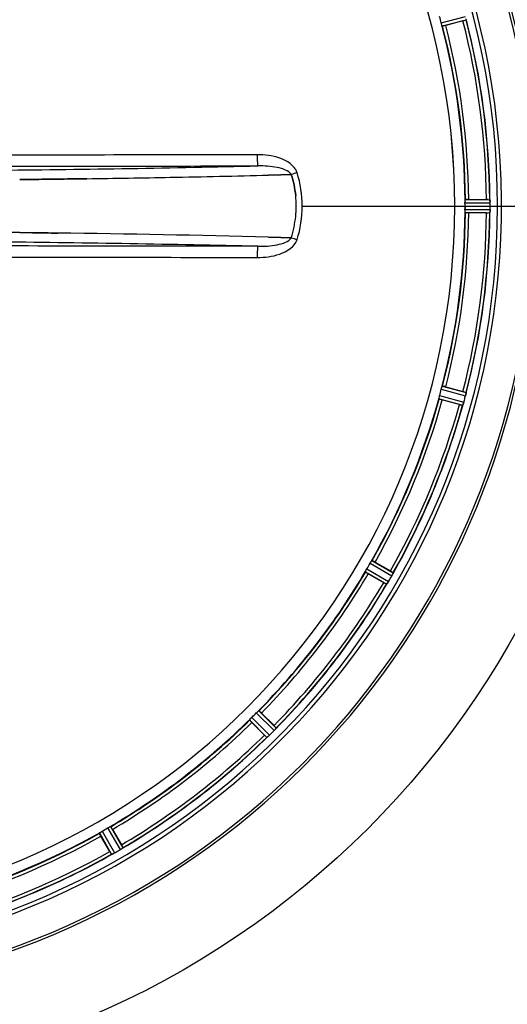
# Model space of a CAD drawing. Units: millimetres. Extents: x 182 to 5582, y 154 to 4117.
# Drawn here: x 2200 to 2352, y 597 to 904 of the extents above; entities that cross this region are included whole.
import ezdxf

# ---------------------------------------------------------------- set-up
doc = ezdxf.new("R2010")
doc.units = ezdxf.units.MM
doc.header["$LTSCALE"] = 10
doc.linetypes.add('AM_DIN_G_W050', pattern=[13.75, 9.75, -1.5, 1, -1.5])
doc.layers.add('AM_7', color=4, linetype='AM_DIN_G_W050', lineweight=25)
doc.layers.add('BEZUGSACHSEN', color=7, linetype='Continuous')
doc.layers.add('RUNDUNGEN', color=7, linetype='Continuous')

msp = doc.modelspace()

# ---------------------------------------------------------------- linework, layer by layer
at = {"color": 9, "linetype": 'Continuous'}
for p, q in [((2331.682, 903.09), (2339.261, 905.082)), ((2331.996, 902.139), (2339.447, 904.097)), ((2288.292, 845.877), (2335.877, 845.877)), ((2335.885, 845.877), (2339.083, 845.877)), ((2339.081, 846.89), (2346.917, 846.928)), ((2339.138, 847.89), (2346.842, 847.927)), ((2346.919, 845.877), (2350.486, 845.877)), ((2339.081, 844.865), (2346.917, 844.827)), ((2339.138, 843.865), (2346.842, 843.827)), ((2331.682, 788.664), (2339.261, 786.673)), ((2331.996, 789.616), (2339.447, 787.658)), ((2330.954, 785.727), (2338.386, 783.697)), ((2331.158, 786.709), (2338.717, 784.644)), ((2310.015, 735.175), (2316.705, 731.356)), ((2308.453, 732.584), (2315.22, 728.633)), ((2309.465, 734.338), (2316.27, 730.453)), ((2308.002, 731.689), (2314.655, 727.805)), ((2272.513, 686.181), (2278.027, 680.613)), ((2273.945, 687.613), (2279.513, 682.099)), ((2274.693, 688.279), (2280.167, 682.858)), ((2271.846, 685.433), (2277.267, 679.959)), ((2228.436, 652.123), (2232.321, 645.47)), ((2224.95, 650.111), (2228.77, 643.42)), ((2225.788, 650.66), (2229.673, 643.855)), ((2227.541, 651.673), (2231.492, 644.906))]:
    msp.add_line(p, q, dxfattribs=at)
at = {"color": 6, "linetype": 'Continuous'}
for p, q in [((2338.454, 903.764), (2333.085, 902.325)), ((2340.238, 847.992), (2345.796, 847.992)), ((2345.796, 843.762), (2340.238, 843.762)), ((2333.085, 789.43), (2338.454, 787.991)), ((2337.359, 783.905), (2331.991, 785.344)), ((2338.394, 783.706), (2338.386, 783.697)), ((2311.019, 734.714), (2315.832, 731.935)), ((2313.717, 728.272), (2308.904, 731.051)), ((2314.666, 727.811), (2314.655, 727.805)), ((2275.543, 687.574), (2279.473, 683.644)), ((2276.482, 680.653), (2272.552, 684.583)), ((2277.279, 679.962), (2277.267, 679.959)), ((2228.191, 644.293), (2225.412, 649.107)), ((2229.075, 651.222), (2231.854, 646.408)), ((2228.782, 643.42), (2228.77, 643.42))]:
    msp.add_line(p, q, dxfattribs=at)
at = {"color": 7, "linetype": 'Continuous'}
for p, q in [((2281.574, 855.655), (2277.795, 855.557)), ((2277.796, 855.557), (2281.574, 855.655)), ((2281.574, 855.655), (2284.746, 855.74)), ((2284.746, 855.74), (2281.574, 855.655)), ((2284.746, 855.74), (2284.843, 855.743)), ((2284.843, 855.743), (2284.746, 855.74)), ((2203.981, 854.203), (2200.094, 854.157)), ((2200.095, 854.157), (2203.981, 854.203)), ((2203.981, 854.203), (2204.065, 854.204)), ((2204.066, 854.204), (2203.981, 854.203)), ((2220.07, 854.418), (2221.083, 854.433)), ((2221.083, 854.433), (2220.07, 854.418)), ((2346.881, 847.623), (2346.876, 847.689)), ((2346.918, 846.578), (2346.917, 846.928)), ((2346.919, 846.228), (2346.918, 846.578)), ((2339.082, 845.202), (2339.081, 844.865)), ((2339.083, 845.54), (2339.082, 845.202)), ((2346.876, 844.066), (2346.881, 844.132)), ((2346.917, 844.827), (2346.918, 845.177)), ((2204.064, 837.55), (2200.095, 837.597)), ((2200.097, 837.597), (2204.066, 837.55)), ((2204.172, 837.549), (2204.064, 837.55)), ((2204.066, 837.55), (2204.429, 837.546)), ((2277.794, 836.198), (2281.574, 836.1)), ((2281.574, 836.099), (2277.795, 836.198)), ((2281.574, 836.1), (2284.756, 836.014)), ((2284.756, 836.014), (2281.574, 836.099)), ((2284.843, 836.012), (2284.756, 836.014)), ((2284.756, 836.014), (2284.843, 836.012)), ((2339.416, 787.409), (2339.351, 787.074)), ((2339.406, 787.353), (2339.419, 787.419)), ((2339.351, 787.074), (2339.299, 786.829)), ((2338.481, 783.919), (2338.503, 783.982)), ((2316.583, 731.064), (2316.479, 730.851)), ((2316.587, 731.072), (2316.616, 731.132)), ((2314.804, 727.995), (2314.842, 728.05)), ((2315.016, 728.307), (2314.841, 728.049)), ((2279.979, 682.615), (2280.022, 682.666)), ((2277.46, 680.104), (2277.511, 680.147)), ((2277.746, 680.352), (2277.51, 680.147)), ((2279.971, 682.606), (2279.821, 682.433)), ((2228.993, 643.51), (2229.053, 643.539)), ((2229.328, 643.673), (2229.052, 643.539)), ((2232.064, 645.276), (2231.877, 645.149)), ((2232.076, 645.284), (2232.131, 645.322))]:
    msp.add_line(p, q, dxfattribs=at)
for centre, radius, start, end in [((2114.248, 845.877), 247.056, 285, 255), ((2114.248, 845.877), 236.237, 270.97018, 269.02982), ((2114.248, 845.877), 221.635, 0, 179.97567), ((2114.248, 845.877), 221.628, 0, 180), ((2134.488, 6732.559), 5878.765, 270.8440044, 271.0974744), ((2135.924, 6648.239), 5794.432, 270.8420796, 271.0992498), ((2151.878, 5821.036), 4967.075, 271.098312, 271.452633), ((2157.539, 5570.667), 4716.643, 271.087852, 271.460976), ((2254.849, 845.874), 31.56, 0.00656, 5.95902), ((2255.006, 845.881), 31.403, 359.99367, 5.9759), ((2114.248, 845.877), 235, 270.97529, 0), ((2254.884, 845.88), 31.525, 354.02589, 359.99568), ((2255.094, 845.869), 31.314, 354.00478, 0.0148), ((2114.248, 845.877), 224.835, 359.73949, 0.26051), ((2118.548, 845.877), 220.535, 0.08767, 0.26302), ((2118.543, 845.877), 220.541, 359.91233, 0.08767), ((2339.173, 846.834), 7.745, 1.87011, 2.91229), ((2341.251, 846.9), 5.666, 0.3808, 1.88206), ((2114.248, 845.877), 232.671, 359.73881, 0.26119), ((2109.282, 845.877), 237.637, 359.83116, 0.08442), ((2254.271, 845.952), 32.142, 348.05545, 354.01214), ((2254.332, 845.942), 32.08, 348.04975, 354.01799), ((2364.363, 842.835), 17.529, 175.75719, 176.02666), ((2337.815, 844.951), 9.103, 354.84052, 356.9243), ((2338.328, 844.931), 8.589, 356.87433, 358.47442), ((2340.097, 844.881), 6.82, 358.49319, 359.54297), ((2119.314, -6179.582), 7017.645, 89.3404298, 89.5184901), ((2138.005, -4783.688), 5621.624, 88.575118, 89.246375), ((2145.152, -4405.691), 5243.567, 88.550465, 89.270131), ((2252.661, 846.323), 33.794, 342.23368, 348.0037), ((2253.111, 846.206), 33.33, 342.18946, 348.04123), ((2329.957, 787.119), 9.103, 339.84051, 341.92432), ((2330.448, 786.967), 8.589, 341.87434, 343.47443), ((2332.144, 786.461), 6.82, 343.49321, 344.54297), ((2333.724, 788.106), 5.719, 345.38897, 347.09398), ((2332.461, 788.436), 7.025, 345.46521, 346.77632), ((2353.666, 778.683), 16.062, 160.73882, 161.00759), ((2311.415, 733.213), 5.586, 330.37843, 331.88764), ((2310.516, 733.716), 6.615, 330.44466, 331.16376), ((2309.591, 734.224), 7.671, 331.16739, 332.03407), ((2309.264, 734.361), 8.023, 331.89611, 333.23264), ((2308.608, 734.747), 8.784, 332.03297, 332.91643), ((2306.122, 735.952), 11.545, 333.2046, 333.77812), ((2308.023, 735.047), 9.442, 332.91128, 333.61564), ((2308.68, 734.726), 8.71, 333.58331, 335.1974), ((2331.131, 724.047), 16.152, 153.98508, 154.25189), ((2327.042, 719.747), 14.757, 145.76587, 146.02009), ((2307.435, 733.267), 9.06, 324.83779, 326.80131), ((2306.956, 733.638), 9.663, 326.51892, 327.24256), ((2307.332, 733.341), 9.186, 326.77058, 327.53277), ((2308.188, 732.797), 8.173, 327.5265, 328.49719), ((2309.343, 732.089), 6.818, 328.49434, 329.54311), ((2292.444, 671.863), 16.462, 138.99248, 139.26248), ((2287.081, 669.044), 14.659, 130.76259, 131.01671), ((2271.704, 687.107), 9.064, 309.83808, 311.80998), ((2271.367, 687.557), 9.623, 311.52024, 312.24911), ((2271.632, 687.194), 9.177, 311.7793, 312.54467), ((2272.318, 686.449), 8.165, 312.53874, 313.49752), ((2273.245, 685.473), 6.818, 313.49435, 314.54311), ((2274.339, 687.186), 7.256, 315.48136, 317.11531), ((2275.543, 686.016), 5.577, 315.37858, 316.8899), ((2274.229, 687.25), 7.379, 316.86787, 317.72083), ((2273.182, 688.266), 8.838, 317.08709, 317.95862), ((2272.93, 688.433), 9.137, 317.71318, 318.2411), ((2270.999, 690.155), 11.723, 318.24786, 318.80408), ((2272.724, 688.681), 9.457, 317.95362, 318.64596), ((2273.304, 688.177), 8.688, 318.61409, 320.19877), ((2235.435, 630.317), 14.682, 115.76872, 116.02228), ((2225.254, 651.747), 9.045, 294.83668, 296.76873), ((2224.974, 652.41), 9.762, 296.48964, 297.22541), ((2225.186, 651.894), 9.207, 296.73745, 297.51928), ((2225.66, 650.985), 8.182, 297.51291, 298.49682), ((2226.311, 649.787), 6.818, 298.49434, 299.54311), ((2228.103, 650.672), 6.689, 300.44755, 301.27675), ((2228.669, 649.723), 5.584, 300.37835, 301.88817), ((2227.546, 651.589), 7.762, 301.27557, 302.06), ((2227.711, 651.267), 7.401, 301.86662, 302.72911), ((2226.985, 652.484), 8.818, 302.0608, 302.9485), ((2226.771, 652.733), 9.142, 302.7203, 303.22486), ((2225.369, 654.871), 11.699, 303.23281, 303.79937), ((2226.64, 653.019), 9.454, 302.94325, 303.64687), ((2227.068, 652.383), 8.688, 303.61496, 305.19879), ((2241.623, 631.244), 16.979, 123.99123, 124.26369)]:
    msp.add_arc(centre, radius, start, end, dxfattribs=at)
at = {"color": 9, "linetype": 'Continuous'}
for centre, radius, start, end in [((2114.248, 845.877), 246.237, 285, 255), ((2114.248, 845.877), 232.635, 0.45016, 14.55628), ((2114.248, 845.877), 224.863, 0.44096, 14.56541), ((2114.248, 845.877), 226, 0.5362, 14.4638), ((2114.248, 845.877), 231.557, 0.52333, 14.47667), ((2139.868, 6543.829), 5686.984, 270.551024, 271.355721), ((2344.873, 669.264), 195.903, 107.2788, 107.84394), ((2282.729, 855.096), 4.143, 17.51732, 19.84369), ((2114.248, 845.877), 224.863, 345.43459, 359.55904), ((2114.248, 845.877), 226, 345.5362, 359.4638), ((2114.248, 845.877), 231.557, 345.52333, 359.47667), ((2114.248, 845.877), 232.635, 345.44372, 359.54984), ((2132.599, -5288.76), 6123.721, 88.6729512, 89.4203762), ((2344.87, 1022.48), 195.892, 252.15602, 252.7212), ((2282.702, 836.668), 4.172, 340.58468, 342.48468), ((2114.248, 845.877), 224.863, 330.4369, 344.56064), ((2114.248, 845.877), 226, 330.5362, 344.4638), ((2114.248, 845.877), 231.557, 330.52333, 344.47667), ((2114.248, 845.877), 232.635, 330.44603, 344.55151), ((2114.248, 845.877), 224.863, 315.43691, 329.56298), ((2114.248, 845.877), 226, 315.5362, 329.4638), ((2114.248, 845.877), 231.557, 315.52333, 329.47667), ((2114.248, 845.877), 232.635, 315.44604, 329.55384), ((2114.248, 845.877), 224.863, 300.43702, 314.56309), ((2114.248, 845.877), 226, 300.5362, 314.4638), ((2114.248, 845.877), 231.557, 300.52333, 314.47667), ((2114.248, 845.877), 232.635, 300.44616, 314.55396), ((2114.248, 845.877), 224.863, 285.43936, 299.5631), ((2114.248, 845.877), 226, 285.5362, 299.4638), ((2114.248, 845.877), 232.635, 285.44849, 299.55397), ((2114.248, 845.877), 231.557, 285.52333, 299.47667)]:
    msp.add_arc(centre, radius, start, end, dxfattribs=at)
at = {"color": 6, "linetype": 'Continuous'}
for centre, radius, start, end in [((2118.41, 846.993), 220.526, 14.73697, 15.26303), ((2114.248, 845.877), 232.558, 0.51703, 14.48989), ((2114.248, 845.877), 225, 0.53437, 14.47267), ((2335.85, 915.544), 12.049, 283.42427, 284.04141), ((2114.248, 845.877), 221.628, 180, 0), ((2346.305, 837.085), 10.903, 90.04925, 91.61288), ((2343.008, 847.423), 3.877, 3.93901, 4.97688), ((2114.248, 845.877), 225, 345.52733, 359.46563), ((2114.248, 845.877), 232.558, 345.51011, 359.48297), ((2346.305, 854.67), 10.903, 268.38708, 269.95075), ((2118.41, 844.762), 220.526, 344.73697, 345.26303), ((2335.85, 776.211), 12.049, 75.95857, 76.57569), ((2114.248, 845.877), 225, 330.52964, 344.47031), ((2113.204, 846.145), 233.749, 344.74534, 344.91699), ((2109.456, 847.162), 237.632, 344.91558, 345.08442), ((2105.542, 848.198), 241.681, 345.08583, 345.25184), ((2114.248, 845.877), 232.558, 330.51242, 344.48513), ((2340.674, 794.309), 10.903, 253.38708, 254.95075), ((2117.978, 843.724), 220.528, 329.73697, 330.26303), ((2114.248, 845.877), 225, 315.52963, 329.47025), ((2110.023, 848.316), 237.549, 329.74671, 329.91561), ((2109.899, 848.388), 237.693, 329.91562, 330.25322), ((2310.268, 721.23), 12.049, 60.95857, 61.57569), ((2114.248, 845.877), 232.558, 315.51242, 329.48746), ((2319.612, 737.463), 10.903, 238.38708, 239.95074), ((2117.274, 842.851), 220.556, 314.737, 315.263), ((2114.248, 845.877), 225, 300.52975, 314.47037), ((2272.12, 675.571), 10.903, 45.04926, 46.61289), ((2114.248, 845.877), 232.558, 300.51254, 314.48758), ((2284.554, 688.005), 10.903, 223.38709, 224.95074), ((2110.684, 849.442), 237.712, 314.74677, 314.91556), ((2110.723, 849.403), 237.657, 314.9156, 315.25324), ((2114.248, 845.877), 225, 285.53208, 299.47036), ((2116.402, 842.147), 220.528, 299.73697, 300.26303), ((2222.662, 640.514), 10.903, 30.04926, 31.61289), ((2114.248, 845.877), 232.558, 285.51248, 299.48752), ((2238.896, 649.858), 12.049, 208.42428, 209.04141), ((2111.707, 850.28), 237.754, 299.74679, 299.91554), ((2111.789, 850.138), 237.591, 299.91555, 300.25329)]:
    msp.add_arc(centre, radius, start, end, dxfattribs=at)
for points in [[(2331.884, 902.425), (2331.815, 902.646), (2331.741, 902.866), (2331.682, 903.09)], [(2339.081, 846.89), (2339.08, 847.122), (2339.094, 847.353), (2339.104, 847.585)], [(2339.104, 844.17), (2339.094, 844.402), (2339.08, 844.633), (2339.081, 844.865)], [(2331.682, 788.664), (2331.741, 788.888), (2331.815, 789.109), (2331.884, 789.33)], [(2331.001, 786.031), (2331.051, 786.257), (2331.097, 786.485), (2331.158, 786.709)], [(2309.465, 734.338), (2309.58, 734.539), (2309.708, 734.733), (2309.833, 734.928)], [(2308.126, 731.971), (2308.233, 732.176), (2308.336, 732.384), (2308.453, 732.584)], [(2272.038, 685.673), (2272.195, 685.844), (2272.349, 686.018), (2272.513, 686.181)], [(2273.945, 687.613), (2274.108, 687.777), (2274.282, 687.931), (2274.453, 688.088)], [(2227.541, 651.673), (2227.742, 651.79), (2227.949, 651.893), (2228.155, 652)], [(2225.198, 650.293), (2225.393, 650.417), (2225.587, 650.545), (2225.788, 650.66)]]:
    msp.add_open_spline(points, degree=3, dxfattribs=at)
for points, knots in [([(2331.996, 902.139), (2331.968, 902.149), (2331.95, 902.276), (2331.906, 902.356), (2331.884, 902.425)], [0, 0, 0, 0, 0.292755, 1, 1, 1, 1]), ([(2333.085, 902.325), (2332.972, 902.295), (2332.693, 902.226), (2332.492, 902.159), (2332.192, 902.108), (2332.322, 902.147), (2332.361, 902.16)], [0, 0, 0, 0, 0.3564405, 0.8113367, 0.8754227, 1, 1, 1, 1]), ([(2339.104, 847.585), (2339.107, 847.657), (2339.129, 847.746), (2339.113, 847.873), (2339.138, 847.89)], [0, 0, 0, 0, 0.7072443, 1, 1, 1, 1]), ([(2340.238, 847.992), (2340.121, 847.992), (2339.833, 847.987), (2339.623, 847.999), (2339.319, 847.971), (2339.455, 847.966), (2339.496, 847.965)], [0, 0, 0, 0, 0.3564405, 0.8113368, 0.8754227, 1, 1, 1, 1]), ([(2346.842, 847.927), (2346.856, 847.918), (2346.855, 847.849), (2346.867, 847.799), (2346.871, 847.759)], [0, 0, 0, 0, 0.2965301, 1, 1, 1, 1]), ([(2339.138, 843.865), (2339.113, 843.881), (2339.129, 844.009), (2339.107, 844.097), (2339.104, 844.17)], [0, 0, 0, 0, 0.2927568, 1, 1, 1, 1]), ([(2340.238, 843.762), (2340.121, 843.762), (2339.833, 843.768), (2339.623, 843.756), (2339.319, 843.784), (2339.455, 843.788), (2339.496, 843.79)], [0, 0, 0, 0, 0.3564405, 0.8113368, 0.8754228, 1, 1, 1, 1]), ([(2346.876, 844.066), (2346.872, 844.009), (2346.855, 843.939), (2346.862, 843.84), (2346.842, 843.827)], [0, 0, 0, 0, 0.7064697, 1, 1, 1, 1]), ([(2331.884, 789.33), (2331.906, 789.399), (2331.95, 789.479), (2331.968, 789.606), (2331.996, 789.616)], [0, 0, 0, 0, 0.7072461, 1, 1, 1, 1]), ([(2333.085, 789.43), (2332.972, 789.46), (2332.693, 789.529), (2332.492, 789.596), (2332.192, 789.647), (2332.322, 789.607), (2332.361, 789.595)], [0, 0, 0, 0, 0.3564405, 0.8113368, 0.8754227, 1, 1, 1, 1]), ([(2339.447, 787.658), (2339.463, 787.64), (2339.431, 787.546), (2339.429, 787.475), (2339.419, 787.419)], [0, 0, 0, 0, 0.2935355, 1, 1, 1, 1]), ([(2330.954, 785.727), (2330.935, 785.75), (2330.983, 785.869), (2330.985, 785.96), (2331, 786.031)], [0, 0, 0, 0, 0.2927564, 1, 1, 1, 1]), ([(2331.991, 785.344), (2331.877, 785.374), (2331.601, 785.454), (2331.394, 785.497), (2331.108, 785.603), (2331.241, 785.572), (2331.281, 785.563)], [0, 0, 0, 0, 0.3564405, 0.8113367, 0.8754227, 1, 1, 1, 1]), ([(2338.481, 783.919), (2338.465, 783.872), (2338.438, 783.801), (2338.41, 783.728), (2338.394, 783.706)], [0, 0, 0, 0, 0.6461529, 1, 1, 1, 1]), ([(2309.833, 734.928), (2309.872, 734.989), (2309.935, 735.055), (2309.985, 735.174), (2310.015, 735.175)], [0, 0, 0, 0, 0.7072726, 1, 1, 1, 1]), ([(2311.019, 734.714), (2310.917, 734.773), (2310.665, 734.912), (2310.489, 735.028), (2310.212, 735.155), (2310.328, 735.083), (2310.362, 735.061)], [0, 0, 0, 0, 0.3564405, 0.8113368, 0.8754227, 1, 1, 1, 1]), ([(2308.002, 731.689), (2307.989, 731.716), (2308.066, 731.819), (2308.092, 731.906), (2308.125, 731.971)], [0, 0, 0, 0, 0.2927286, 1, 1, 1, 1]), ([(2308.904, 731.051), (2308.802, 731.109), (2308.556, 731.258), (2308.368, 731.353), (2308.118, 731.529), (2308.239, 731.465), (2308.275, 731.446)], [0, 0, 0, 0, 0.3564404, 0.8113368, 0.8754228, 1, 1, 1, 1]), ([(2316.705, 731.356), (2316.716, 731.335), (2316.66, 731.253), (2316.641, 731.183), (2316.616, 731.132)], [0, 0, 0, 0, 0.293506, 1, 1, 1, 1]), ([(2314.804, 727.995), (2314.777, 727.954), (2314.732, 727.892), (2314.686, 727.829), (2314.666, 727.811)], [0, 0, 0, 0, 0.6455977, 1, 1, 1, 1]), ([(2274.453, 688.088), (2274.506, 688.137), (2274.584, 688.184), (2274.663, 688.285), (2274.693, 688.279)], [0, 0, 0, 0, 0.7072725, 1, 1, 1, 1]), ([(2275.543, 687.574), (2275.46, 687.657), (2275.252, 687.856), (2275.112, 688.014), (2274.878, 688.209), (2274.971, 688.109), (2274.999, 688.079)], [0, 0, 0, 0, 0.3564405, 0.8113368, 0.8754228, 1, 1, 1, 1]), ([(2271.846, 685.433), (2271.841, 685.462), (2271.942, 685.542), (2271.989, 685.619), (2272.038, 685.673)], [0, 0, 0, 0, 0.2927285, 1, 1, 1, 1]), ([(2272.552, 684.583), (2272.469, 684.666), (2272.27, 684.873), (2272.112, 685.013), (2271.917, 685.248), (2272.017, 685.155), (2272.047, 685.127)], [0, 0, 0, 0, 0.3564404, 0.8113367, 0.8754227, 1, 1, 1, 1]), ([(2280.167, 682.858), (2280.171, 682.835), (2280.096, 682.77), (2280.059, 682.709), (2280.022, 682.666)], [0, 0, 0, 0, 0.293506, 1, 1, 1, 1]), ([(2277.46, 680.104), (2277.423, 680.071), (2277.364, 680.023), (2277.304, 679.974), (2277.279, 679.962)], [0, 0, 0, 0, 0.6455444, 1, 1, 1, 1]), ([(2228.155, 652), (2228.219, 652.034), (2228.307, 652.059), (2228.409, 652.137), (2228.436, 652.123)], [0, 0, 0, 0, 0.7072724, 1, 1, 1, 1]), ([(2229.075, 651.222), (2229.016, 651.323), (2228.867, 651.57), (2228.773, 651.758), (2228.597, 652.007), (2228.661, 651.887), (2228.68, 651.85)], [0, 0, 0, 0, 0.3564405, 0.8113368, 0.8754228, 1, 1, 1, 1]), ([(2224.95, 650.111), (2224.952, 650.141), (2225.071, 650.191), (2225.136, 650.254), (2225.198, 650.293)], [0, 0, 0, 0, 0.2927285, 1, 1, 1, 1]), ([(2225.412, 649.107), (2225.353, 649.208), (2225.214, 649.46), (2225.098, 649.637), (2224.971, 649.914), (2225.043, 649.798), (2225.065, 649.763)], [0, 0, 0, 0, 0.3564405, 0.8113368, 0.8754228, 1, 1, 1, 1]), ([(2228.993, 643.51), (2228.949, 643.488), (2228.88, 643.457), (2228.809, 643.426), (2228.782, 643.42)], [0, 0, 0, 0, 0.6455819, 1, 1, 1, 1]), ([(2232.321, 645.47), (2232.319, 645.447), (2232.23, 645.403), (2232.178, 645.353), (2232.131, 645.322)], [0, 0, 0, 0, 0.293506, 1, 1, 1, 1])]:
    msp.add_open_spline(points, degree=3, knots=knots, dxfattribs=at)
at = {"color": 9, "linetype": 'Continuous'}
for points in [[(2274.232, 861.916), (2242.434, 861.856), (2210.636, 861.814), (2178.838, 861.79)], [(2178.914, 858.311), (2210.749, 858.335), (2242.585, 858.377), (2274.42, 858.437)], [(2274.42, 833.318), (2242.585, 833.378), (2210.749, 833.42), (2178.914, 833.444)], [(2178.838, 829.965), (2210.636, 829.941), (2242.434, 829.899), (2274.232, 829.839)]]:
    msp.add_open_spline(points, degree=3, dxfattribs=at)
for points, knots in [([(2286.626, 856.502), (2285.846, 858.666), (2281.153, 861.426), (2276.601, 861.92), (2274.232, 861.916)], [0, 0, 0, 0, 0.4926199, 1, 1, 1, 1]), ([(2274.232, 861.916), (2274.233, 861.48), (2274.252, 860.684), (2274.252, 859.588), (2274.376, 858.934), (2274.334, 858.492), (2274.42, 858.437)], [0, 0, 0, 0, 0.3740302, 0.6932287, 0.9120329, 1, 1, 1, 1]), ([(2284.843, 855.743), (2284.509, 856.413), (2282.911, 857.33), (2279.419, 858.276), (2276.43, 858.459), (2274.42, 858.437)], [0, 0, 0, 0, 0.2034796, 0.454281, 1, 1, 1, 1]), ([(2274.232, 829.839), (2276.6, 829.835), (2281.154, 830.333), (2285.869, 833.103), (2286.636, 835.281)], [0, 0, 0, 0, 0.506333, 1, 1, 1, 1]), ([(2274.42, 833.318), (2276.425, 833.296), (2279.411, 833.481), (2282.903, 834.422), (2284.507, 835.339), (2284.843, 836.012)], [0, 0, 0, 0, 0.5444555, 0.7957521, 1, 1, 1, 1]), ([(2274.42, 833.318), (2274.334, 833.262), (2274.376, 832.821), (2274.252, 832.167), (2274.252, 831.071), (2274.233, 830.274), (2274.232, 829.839)], [0, 0, 0, 0, 0.0879673, 0.3067716, 0.62597, 1, 1, 1, 1])]:
    msp.add_open_spline(points, degree=3, knots=knots, dxfattribs=at)
at = {"color": 7, "linetype": 'Continuous'}
for points in [[(2286.238, 849.15), (2286.005, 851.384), (2285.527, 853.603), (2284.843, 855.743)], [(2284.843, 855.741), (2285.528, 853.602), (2286.005, 851.384), (2286.238, 849.15)], [(2288.292, 845.877), (2288.295, 849.407), (2287.734, 852.974), (2286.685, 856.344)], [(2288.292, 845.875), (2288.292, 849.399), (2287.73, 852.958), (2286.685, 856.324)], [(2204.065, 854.204), (2206.692, 854.236), (2209.319, 854.27), (2211.946, 854.305)], [(2211.946, 854.305), (2209.319, 854.27), (2206.692, 854.236), (2204.066, 854.204)], [(2211.946, 854.305), (2214.654, 854.341), (2217.362, 854.378), (2220.07, 854.418)], [(2220.07, 854.418), (2217.362, 854.378), (2214.654, 854.341), (2211.946, 854.305)], [(2286.685, 835.41), (2287.735, 838.781), (2288.294, 842.348), (2288.292, 845.877)], [(2286.685, 835.428), (2287.731, 838.792), (2288.292, 842.352), (2288.292, 845.875)], [(2346.917, 846.928), (2346.915, 847.16), (2346.902, 847.392), (2346.881, 847.623)], [(2346.917, 844.817), (2346.916, 844.588), (2346.899, 844.36), (2346.882, 844.132)], [(2211.946, 837.45), (2209.354, 837.485), (2206.763, 837.518), (2204.172, 837.549)], [(2204.429, 837.546), (2206.934, 837.516), (2209.44, 837.484), (2211.945, 837.45)], [(2338.715, 784.634), (2338.654, 784.414), (2338.578, 784.197), (2338.503, 783.981)]]:
    msp.add_open_spline(points, degree=3, dxfattribs=at)
for points, knots in [([(2346.876, 847.705), (2346.881, 847.633), (2346.893, 847.474), (2346.904, 847.315), (2346.908, 847.227)], [0, 0, 0, 0, 0.450438, 1, 1, 1, 1]), ([(2339.299, 786.829), (2339.321, 786.923), (2339.359, 787.097), (2339.392, 787.272), (2339.406, 787.353)], [0, 0, 0, 0, 0.5394723, 1, 1, 1, 1]), ([(2315.22, 728.633), (2315.198, 728.595), (2315.153, 728.52), (2315.106, 728.446), (2315.082, 728.41)], [0, 0, 0, 0, 0.5001308, 1, 1, 1, 1]), ([(2278.027, 680.613), (2277.996, 680.583), (2277.934, 680.522), (2277.87, 680.463), (2277.837, 680.434)], [0, 0, 0, 0, 0.5001059, 1, 1, 1, 1]), ([(2229.673, 643.855), (2229.635, 643.834), (2229.557, 643.791), (2229.479, 643.75), (2229.44, 643.73)], [0, 0, 0, 0, 0.5001903, 1, 1, 1, 1])]:
    msp.add_open_spline(points, degree=3, knots=knots, dxfattribs=at)
at = {"layer": 'AM_7'}
msp.add_line((2310.248, 845.877), (2693.248, 845.877), dxfattribs=at)
at = {"layer": 'BEZUGSACHSEN', "color": 7, "linetype": 'Continuous'}
msp.add_arc((2114.248, 845.877), 235, 0, 180, dxfattribs=at)
at = {"layer": 'RUNDUNGEN', "color": 9, "linetype": 'Continuous'}
msp.add_circle((2114.248, 845.877), 275, dxfattribs=at)
at = {"layer": 'RUNDUNGEN', "color": 7, "linetype": 'Continuous'}
msp.add_arc((2114.248, 845.877), 247.056, 285, 255, dxfattribs=at)
at = {"layer": 'RUNDUNGEN', "color": 9, "linetype": 'Continuous'}
msp.add_open_spline([(2340.838, 573.383), (2346.64, 573.971), (2358.14, 577.14), (2372.722, 587.403), (2382.985, 601.986), (2386.155, 613.486), (2386.743, 619.288)], degree=3, knots=[0, 0, 0, 0, 0.250015, 0.5, 0.7499849, 1, 1, 1, 1], dxfattribs=at)

doc.saveas('drawing.dxf')
